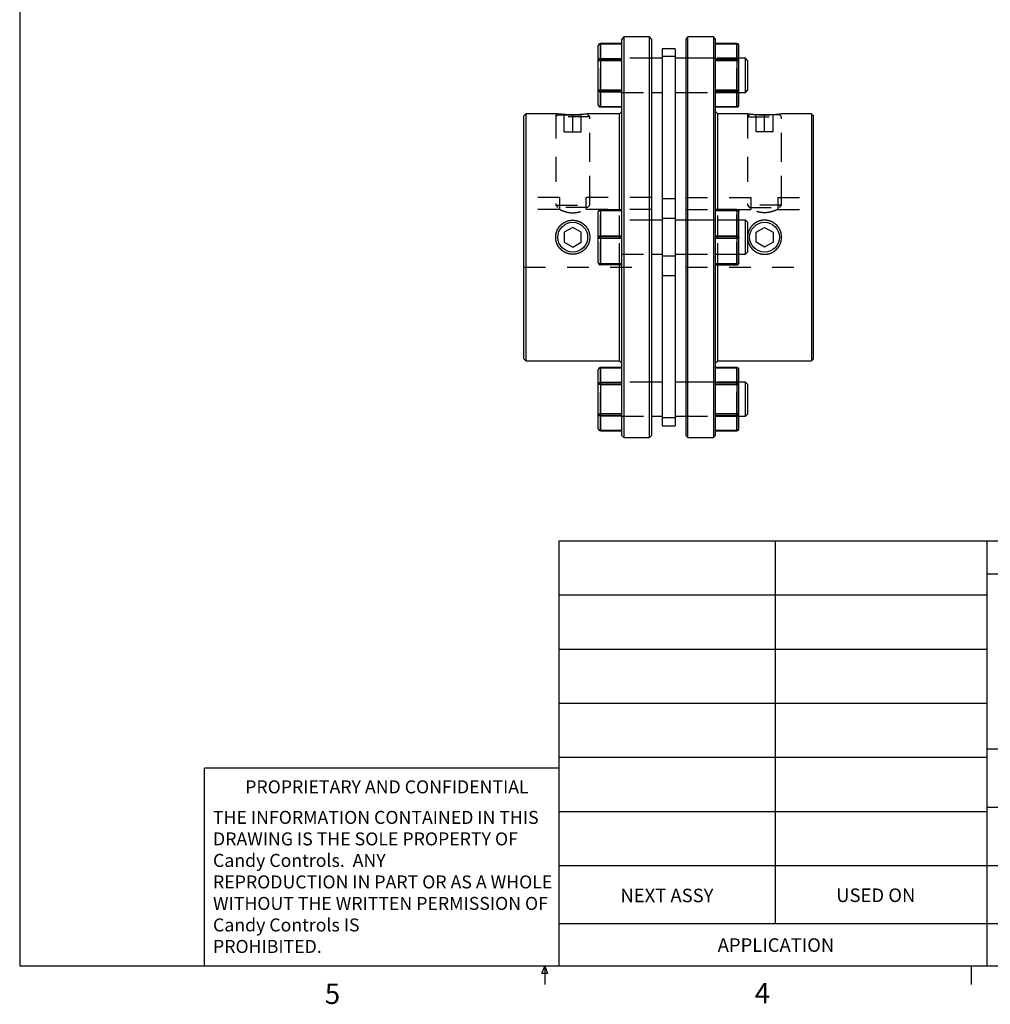
# Model space of a CAD drawing. Extents: x 0.3 to 10.6, y 0.2 to 8.2.
# Drawn here: x 0.3 to 4.8, y 0.2 to 4.8 of the extents above; entities that cross this region are included whole.
import ezdxf

# ---------------------------------------------------------------- set-up
doc = ezdxf.new("R2010")
doc.units = 0
doc.linetypes.add('HIDDEN', pattern=[0.075, 0.05, -0.025])
doc.layers.get('0').update_dxf_attribs({"linetype": 'CONTINUOUS'})
doc.styles.add('SLDTEXTSTYLE0', font='TXT', dxfattribs={"width": 0.75})

# ---------------------------------------------------------------- blocks, each defined once
blk = doc.blocks.new('SW_NOTE_2')
at = {"color": 0, "linetype": 'CONTINUOUS', "char_height": 0.06, "attachment_point": 1, "style": 'SLDTEXTSTYLE0'}
for s, insert in [('THE INFORMATION CONTAINED IN THIS', (0, 0.0773)), ('DRAWING IS THE SOLE PROPERTY OF', (0, -0.022)), ('Candy Controls.  ANY ', (0, -0.1214)), ('REPRODUCTION IN PART OR AS A WHOLE', (0, -0.2208)), ('WITHOUT THE WRITTEN PERMISSION OF', (0, -0.3201)), ('Candy Controls IS ', (0, -0.4195)), ('PROHIBITED.', (0, -0.5189))]:
    blk.add_mtext(s, dxfattribs=dict(at, insert=insert))

msp = doc.modelspace()

# ---------------------------------------------------------------- linework, layer by layer
at = {"color": 7, "linetype": 'CONTINUOUS'}
for p, q in [((0.3299, 8.1921), (0.3299, 0.3921)), ((3.0018, 4.5749), (3.0018, 4.6431)), ((3.1101, 4.6529), (3.0117, 4.6529)), ((3.1101, 4.6516), (3.0117, 4.6516)), ((3.0117, 4.6516), (3.0117, 4.5834)), ((3.1199, 4.6839), (3.1101, 4.674)), ((3.1101, 3.7587), (3.1101, 4.674)), ((3.2381, 4.6839), (3.1199, 4.6839)), ((3.1199, 4.6839), (3.1199, 3.7587)), ((3.2479, 4.674), (3.2381, 4.6839)), ((3.2381, 2.8335), (3.2381, 4.6839)), ((3.2479, 4.674), (3.2479, 2.8433)), ((3.4152, 4.6839), (3.4054, 4.674)), ((3.4054, 4.674), (3.4054, 2.8433)), ((3.5333, 4.6839), (3.4152, 4.6839)), ((3.4152, 2.8335), (3.4152, 4.6839)), ((3.5432, 4.674), (3.5333, 4.6839)), ((3.5333, 4.6839), (3.5333, 3.7587)), ((3.5432, 3.7587), (3.5432, 4.674)), ((3.6416, 4.6529), (3.5432, 4.6529)), ((3.5432, 4.6516), (3.6416, 4.6516)), ((3.6416, 4.6516), (3.6416, 4.5834)), ((3.6514, 4.5749), (3.6514, 4.6431)), ((3.3562, 4.6297), (3.2971, 4.6297)), ((3.2971, 4.6297), (3.2971, 4.5937)), ((3.3562, 4.6297), (3.3562, 4.5937)), ((3.0018, 4.5749), (3.0117, 4.5749)), ((3.0018, 4.4385), (3.0018, 4.5749)), ((3.0117, 4.5749), (3.0117, 4.5834)), ((3.0117, 4.5834), (3.1101, 4.5834)), ((3.1101, 4.5749), (3.0117, 4.5749)), ((3.0117, 4.5749), (3.0117, 4.4385)), ((3.2971, 4.5854), (3.2479, 4.5854)), ((3.3562, 4.5937), (3.2971, 4.5937)), ((3.2971, 4.5937), (3.2971, 3.8457)), ((3.3562, 4.5937), (3.3562, 3.8457)), ((3.4054, 4.5854), (3.3562, 4.5854)), ((3.6416, 4.5834), (3.5432, 4.5834)), ((3.5432, 4.5749), (3.6416, 4.5749)), ((3.6416, 4.5749), (3.6416, 4.5834)), ((3.6416, 4.5749), (3.6416, 4.4385)), ((3.6514, 4.5749), (3.6416, 4.5749)), ((3.681, 4.5854), (3.6514, 4.5854)), ((3.6514, 4.4385), (3.6514, 4.5749)), ((3.6908, 4.5756), (3.681, 4.5854)), ((3.681, 4.428), (3.681, 4.5854)), ((3.6908, 4.5756), (3.6908, 4.4378)), ((3.0117, 4.4385), (3.0018, 4.4385)), ((3.0018, 4.3703), (3.0018, 4.4385)), ((3.0117, 4.43), (3.0117, 4.4385)), ((3.0117, 4.4385), (3.1101, 4.4385)), ((3.1101, 4.43), (3.0117, 4.43)), ((3.0117, 4.43), (3.0117, 4.3618)), ((3.2479, 4.428), (3.2971, 4.428)), ((3.3562, 4.428), (3.4054, 4.428)), ((3.6416, 4.4385), (3.5432, 4.4385)), ((3.5432, 4.43), (3.6416, 4.43)), ((3.6416, 4.43), (3.6416, 4.4385)), ((3.6416, 4.4385), (3.6514, 4.4385)), ((3.6416, 4.43), (3.6416, 4.3618)), ((3.6514, 4.3703), (3.6514, 4.4385)), ((3.6514, 4.428), (3.681, 4.428)), ((3.681, 4.428), (3.6908, 4.4378)), ((2.6672, 4.3295), (2.6573, 4.3197)), ((2.805, 4.3295), (2.6672, 4.3295)), ((2.6672, 4.3295), (2.6672, 3.7587)), ((3.1003, 4.3295), (2.9622, 4.3295)), ((3.0117, 4.3618), (3.1101, 4.3618)), ((3.0117, 4.3605), (3.1101, 4.3605)), ((3.1101, 4.3394), (3.1003, 4.3295)), ((3.1003, 3.8866), (3.1003, 4.3295)), ((3.6416, 4.3618), (3.5432, 4.3618)), ((3.5432, 4.3605), (3.6416, 4.3605)), ((3.553, 4.3295), (3.5432, 4.3394)), ((3.691, 4.3295), (3.553, 4.3295)), ((3.553, 3.8866), (3.553, 4.3295)), ((3.9861, 4.3295), (3.8483, 4.3295)), ((3.9959, 4.3197), (3.9861, 4.3295)), ((3.9861, 4.3295), (3.9861, 3.7587)), ((2.6573, 3.7587), (2.6573, 4.3197)), ((3.9959, 3.7587), (3.9959, 4.3197)), ((3.0018, 3.7587), (3.0018, 3.8768)), ((3.0117, 3.8817), (3.0117, 3.8866)), ((3.0117, 3.8866), (3.1101, 3.8866)), ((3.0117, 3.8817), (3.0117, 3.7636)), ((3.1101, 3.8817), (3.0117, 3.8817)), ((3.6416, 3.8866), (3.5432, 3.8866)), ((3.5432, 3.8817), (3.6416, 3.8817)), ((3.6416, 3.8817), (3.6416, 3.8866)), ((3.6416, 3.8817), (3.6416, 3.7636)), ((3.6514, 3.7587), (3.6514, 3.8768)), ((3.2971, 3.8374), (3.2479, 3.8374)), ((3.3562, 3.8457), (3.2971, 3.8457)), ((3.2971, 3.8457), (3.2971, 3.6717)), ((3.3562, 3.8457), (3.3562, 3.6717)), ((3.4054, 3.8374), (3.3562, 3.8374)), ((3.681, 3.8374), (3.6514, 3.8374)), ((3.6908, 3.8276), (3.681, 3.8374)), ((3.681, 3.6799), (3.681, 3.8374)), ((3.6908, 3.8276), (3.6908, 3.7587)), ((2.8837, 3.8041), (2.8444, 3.7814)), ((2.8444, 3.7814), (2.8444, 3.7359)), ((2.9231, 3.7814), (2.8837, 3.8041)), ((2.9231, 3.7359), (2.9231, 3.7814)), ((3.7302, 3.7814), (3.7695, 3.8041)), ((3.7302, 3.7359), (3.7302, 3.7814)), ((3.7695, 3.8041), (3.8089, 3.7814)), ((3.8089, 3.7814), (3.8089, 3.7359)), ((2.6573, 3.1977), (2.6573, 3.7587)), ((2.6672, 3.7587), (2.6672, 3.1878)), ((2.8444, 3.7359), (2.8837, 3.7132)), ((2.8837, 3.7132), (2.9231, 3.7359)), ((3.0018, 3.6406), (3.0018, 3.7587)), ((3.0117, 3.7538), (3.0117, 3.7636)), ((3.0117, 3.7636), (3.1101, 3.7636)), ((3.1101, 3.7538), (3.0117, 3.7538)), ((3.0117, 3.7538), (3.0117, 3.6356)), ((3.1101, 2.8433), (3.1101, 3.7587)), ((3.1199, 3.7587), (3.1199, 2.8335)), ((3.5333, 3.7587), (3.5333, 2.8335)), ((3.6416, 3.7636), (3.5432, 3.7636)), ((3.5432, 2.8433), (3.5432, 3.7587)), ((3.5432, 3.7538), (3.6416, 3.7538)), ((3.6416, 3.7538), (3.6416, 3.7636)), ((3.6416, 3.7538), (3.6416, 3.6356)), ((3.6514, 3.6406), (3.6514, 3.7587)), ((3.6908, 3.7587), (3.6908, 3.6898)), ((3.7695, 3.7132), (3.7302, 3.7359)), ((3.8089, 3.7359), (3.7695, 3.7132)), ((3.9861, 3.7587), (3.9861, 3.1878)), ((3.9959, 3.1977), (3.9959, 3.7587)), ((3.681, 3.6799), (3.6908, 3.6898)), ((3.2479, 3.6799), (3.2971, 3.6799)), ((3.3562, 3.6717), (3.2971, 3.6717)), ((3.2971, 3.6717), (3.2971, 2.9237)), ((3.3562, 3.6799), (3.4054, 3.6799)), ((3.3562, 3.6717), (3.3562, 2.9237)), ((3.6514, 3.6799), (3.681, 3.6799)), ((3.0117, 3.6356), (3.1101, 3.6356)), ((3.0117, 3.6307), (3.0117, 3.6356)), ((3.1101, 3.6307), (3.0117, 3.6307)), ((3.1003, 3.1878), (3.1003, 3.6307)), ((3.6416, 3.6356), (3.5432, 3.6356)), ((3.5432, 3.6307), (3.6416, 3.6307)), ((3.553, 3.1878), (3.553, 3.6307)), ((3.6416, 3.6307), (3.6416, 3.6356)), ((2.6573, 3.1977), (2.6672, 3.1878)), ((2.6672, 3.1878), (3.1003, 3.1878)), ((3.1003, 3.1878), (3.1101, 3.178)), ((3.5432, 3.178), (3.553, 3.1878)), ((3.553, 3.1878), (3.9861, 3.1878)), ((3.9861, 3.1878), (3.9959, 3.1977)), ((3.0018, 3.0788), (3.0018, 3.147)), ((3.1101, 3.1569), (3.0117, 3.1569)), ((3.1101, 3.1556), (3.0117, 3.1556)), ((3.0117, 3.1556), (3.0117, 3.0874)), ((3.6416, 3.1569), (3.5432, 3.1569)), ((3.5432, 3.1556), (3.6416, 3.1556)), ((3.6416, 3.1556), (3.6416, 3.0874)), ((3.6514, 3.0788), (3.6514, 3.147)), ((3.0018, 2.9425), (3.0018, 3.0788)), ((3.0117, 3.0788), (3.0018, 3.0788)), ((3.0117, 3.0788), (3.0117, 3.0874)), ((3.0117, 3.0874), (3.1101, 3.0874)), ((3.0117, 3.0788), (3.0117, 2.9425)), ((3.1101, 3.0788), (3.0117, 3.0788)), ((3.2971, 3.0894), (3.2479, 3.0894)), ((3.4054, 3.0894), (3.3562, 3.0894)), ((3.6416, 3.0874), (3.5432, 3.0874)), ((3.5432, 3.0788), (3.6416, 3.0788)), ((3.6416, 3.0788), (3.6416, 3.0874)), ((3.6416, 3.0788), (3.6416, 2.9425)), ((3.6416, 3.0788), (3.6514, 3.0788)), ((3.681, 3.0894), (3.6514, 3.0894)), ((3.6514, 2.9425), (3.6514, 3.0788)), ((3.6908, 3.0795), (3.681, 3.0894)), ((3.681, 3.0106), (3.681, 3.0894)), ((3.6908, 3.0795), (3.6908, 2.9417)), ((3.681, 2.9319), (3.681, 3.0106)), ((3.0018, 2.9425), (3.0117, 2.9425)), ((3.0018, 2.8743), (3.0018, 2.9425)), ((3.0117, 2.9339), (3.0117, 2.9425)), ((3.0117, 2.9425), (3.1101, 2.9425)), ((3.1101, 2.9339), (3.0117, 2.9339)), ((3.0117, 2.9339), (3.0117, 2.8657)), ((3.2479, 2.9319), (3.2971, 2.9319)), ((3.3562, 2.9237), (3.2971, 2.9237)), ((3.2971, 2.9237), (3.2971, 2.8876)), ((3.3562, 2.9319), (3.4054, 2.9319)), ((3.3562, 2.9237), (3.3562, 2.8876)), ((3.6416, 2.9425), (3.5432, 2.9425)), ((3.5432, 2.9339), (3.6416, 2.9339)), ((3.6416, 2.9339), (3.6416, 2.9425)), ((3.6514, 2.9425), (3.6416, 2.9425)), ((3.6416, 2.9339), (3.6416, 2.8657)), ((3.6514, 2.8743), (3.6514, 2.9425)), ((3.6514, 2.9319), (3.681, 2.9319)), ((3.681, 2.9319), (3.6908, 2.9417)), ((3.0117, 2.8657), (3.1101, 2.8657)), ((3.2971, 2.8876), (3.3562, 2.8876)), ((3.6416, 2.8657), (3.5432, 2.8657)), ((3.0117, 2.8644), (3.1101, 2.8644)), ((3.1101, 2.8433), (3.1199, 2.8335)), ((3.1199, 2.8335), (3.2381, 2.8335)), ((3.2381, 2.8335), (3.2479, 2.8433)), ((3.4054, 2.8433), (3.4152, 2.8335)), ((3.4152, 2.8335), (3.5333, 2.8335)), ((3.5333, 2.8335), (3.5432, 2.8433)), ((3.5432, 2.8644), (3.6416, 2.8644)), ((2.821, 2.3564), (10.6299, 2.3564)), ((2.821, 0.3921), (2.821, 2.3564)), ((3.819, 2.3564), (3.819, 0.5883)), ((4.7982, 0.3921), (4.7982, 2.3564)), ((6.1796, 2.2021), (4.7982, 2.2021)), ((2.821, 2.1064), (4.7982, 2.1064)), ((2.821, 1.8564), (4.7982, 1.8564)), ((2.821, 1.6064), (4.7982, 1.6064)), ((4.7982, 1.3958), (6.1796, 1.3958)), ((2.821, 1.3564), (4.7982, 1.3564)), ((1.1838, 0.3921), (1.1838, 1.3064)), ((2.821, 1.3064), (1.1838, 1.3064)), ((2.821, 1.1064), (4.7982, 1.1064)), ((4.7982, 1.1258), (6.1796, 1.1258)), ((2.821, 0.8564), (4.7982, 0.8564)), ((4.7982, 0.8558), (6.1796, 0.8558)), ((2.821, 0.5883), (6.1796, 0.5883)), ((10.6299, 0.3921), (0.3299, 0.3921)), ((2.7414, 0.3575), (2.7547, 0.3921)), ((2.7547, 0.3921), (2.7547, 0.3073)), ((2.7547, 0.3921), (2.7672, 0.3575)), ((4.7234, 0.3921), (4.7234, 0.3073)), ((2.7672, 0.3575), (2.7414, 0.3575))]:
    msp.add_line(p, q, dxfattribs=at)
at = {"color": 8, "linetype": 'CONTINUOUS'}
for p, q in [((3.0117, 4.6516), (3.0117, 4.6529)), ((3.6416, 4.6516), (3.6416, 4.6529)), ((3.0117, 4.3605), (3.0117, 4.3618)), ((3.6416, 4.3605), (3.6416, 4.3618)), ((3.0117, 3.1556), (3.0117, 3.1569)), ((3.6416, 3.1556), (3.6416, 3.1569)), ((3.0117, 2.8644), (3.0117, 2.8657)), ((3.6416, 2.8644), (3.6416, 2.8657))]:
    msp.add_line(p, q, dxfattribs=at)
at = {"color": 7, "linetype": 'HIDDEN'}
for p, q in [((3.0117, 4.6529), (3.0117, 4.6516)), ((3.0117, 4.6516), (3.1101, 4.6516)), ((3.0117, 4.5834), (3.0117, 4.6516)), ((3.6416, 4.6516), (3.5432, 4.6516)), ((3.6416, 4.6529), (3.6416, 4.6516)), ((3.6416, 4.5834), (3.6416, 4.6516)), ((3.0018, 4.5749), (3.0117, 4.5749)), ((3.0117, 4.5834), (3.0117, 4.5749)), ((3.1101, 4.5834), (3.0117, 4.5834)), ((3.0117, 4.4385), (3.0117, 4.5749)), ((3.0117, 4.5749), (3.1101, 4.5749)), ((3.2479, 4.5854), (3.1101, 4.5854)), ((3.2479, 4.5854), (3.1101, 4.5854)), ((3.3562, 4.5937), (3.2971, 4.5937)), ((3.6514, 4.5854), (3.4054, 4.5854)), ((3.5432, 4.5854), (3.4054, 4.5854)), ((3.6514, 4.5854), (3.5432, 4.5854)), ((3.5432, 4.5834), (3.6416, 4.5834)), ((3.6416, 4.5749), (3.5432, 4.5749)), ((3.6416, 4.5834), (3.6416, 4.5749)), ((3.6416, 4.4385), (3.6416, 4.5749)), ((3.6514, 4.5749), (3.6416, 4.5749)), ((3.0117, 4.4385), (3.0018, 4.4385)), ((3.0117, 4.4385), (3.0117, 4.43)), ((3.1101, 4.4385), (3.0117, 4.4385)), ((3.0117, 4.3618), (3.0117, 4.43)), ((3.0117, 4.43), (3.1101, 4.43)), ((3.1101, 4.428), (3.2479, 4.428)), ((3.1101, 4.428), (3.2479, 4.428)), ((3.4054, 4.428), (3.6514, 4.428)), ((3.4054, 4.428), (3.5432, 4.428)), ((3.5432, 4.4385), (3.6416, 4.4385)), ((3.6416, 4.43), (3.5432, 4.43)), ((3.5432, 4.428), (3.6514, 4.428)), ((3.6416, 4.4385), (3.6514, 4.4385)), ((3.6416, 4.4385), (3.6416, 4.43)), ((3.6416, 4.3618), (3.6416, 4.43)), ((2.805, 4.3295), (2.805, 3.9417)), ((2.8148, 4.3241), (2.805, 4.3142)), ((2.8148, 4.3241), (2.9526, 4.3241)), ((2.8444, 4.2453), (2.8444, 4.3241)), ((2.8837, 4.2453), (2.8837, 4.3241)), ((2.9231, 4.2453), (2.9231, 4.3241)), ((2.9625, 4.3142), (2.9526, 4.3241)), ((2.9625, 3.9417), (2.9625, 4.3295)), ((3.1101, 4.3618), (3.0117, 4.3618)), ((3.0117, 4.3618), (3.0117, 4.3605)), ((3.5432, 4.3618), (3.6416, 4.3618)), ((3.6416, 4.3618), (3.6416, 4.3605)), ((3.6908, 4.3295), (3.6908, 3.9417)), ((3.7007, 4.3241), (3.6908, 4.3142)), ((3.8384, 4.3241), (3.7007, 4.3241)), ((3.7302, 4.2453), (3.7302, 4.3241)), ((3.7695, 4.2453), (3.7695, 4.3241)), ((3.8089, 4.2453), (3.8089, 4.3241)), ((3.8483, 4.3142), (3.8384, 4.3241)), ((3.8483, 3.9417), (3.8483, 4.3295)), ((2.9625, 4.3142), (2.805, 4.3142)), ((2.805, 4.3142), (2.805, 3.9063)), ((2.9625, 3.9063), (2.9625, 4.3142)), ((3.6908, 4.3142), (3.8483, 4.3142)), ((3.6908, 4.3142), (3.6908, 3.9063)), ((3.8483, 3.9063), (3.8483, 4.3142)), ((2.8444, 4.2453), (2.8837, 4.2453)), ((2.8837, 4.2453), (2.9231, 4.2453)), ((3.7695, 4.2453), (3.7302, 4.2453)), ((3.8089, 4.2453), (3.7695, 4.2453)), ((2.8223, 3.9417), (2.6573, 3.9417)), ((2.8223, 3.9417), (2.8223, 3.8874)), ((2.9452, 3.8874), (2.9452, 3.9417)), ((3.2479, 3.9417), (2.9452, 3.9417)), ((3.3562, 3.9358), (3.2971, 3.9358)), ((3.4054, 3.9417), (3.7081, 3.9417)), ((3.7081, 3.8874), (3.7081, 3.9417)), ((3.831, 3.9417), (3.831, 3.8874)), ((3.831, 3.9417), (3.9959, 3.9417)), ((2.8223, 3.8874), (2.6573, 3.8874)), ((2.805, 3.9063), (2.9625, 3.9063)), ((2.805, 3.9063), (2.8148, 3.8965)), ((2.9526, 3.8965), (2.8148, 3.8965)), ((3.2479, 3.8874), (2.9452, 3.8874)), ((2.9526, 3.8965), (2.9625, 3.9063)), ((3.0117, 3.8866), (3.0117, 3.8817)), ((3.0117, 3.8817), (3.0117, 3.8866)), ((3.0117, 3.8866), (3.0117, 3.8817)), ((3.0117, 3.7636), (3.0117, 3.8817)), ((3.0117, 3.8817), (3.1101, 3.8817)), ((3.1003, 3.7587), (3.1003, 3.8866)), ((3.4054, 3.8874), (3.7081, 3.8874)), ((3.6416, 3.8817), (3.5432, 3.8817)), ((3.553, 3.7587), (3.553, 3.8866)), ((3.6416, 3.8866), (3.6416, 3.8817)), ((3.6416, 3.8817), (3.6416, 3.8866)), ((3.6416, 3.8866), (3.6416, 3.8817)), ((3.6416, 3.7636), (3.6416, 3.8817)), ((3.8483, 3.9063), (3.6908, 3.9063)), ((3.6908, 3.9063), (3.7007, 3.8965)), ((3.7007, 3.8965), (3.8384, 3.8965)), ((3.831, 3.8874), (3.9959, 3.8874)), ((3.8384, 3.8965), (3.8483, 3.9063)), ((3.2479, 3.8374), (3.1101, 3.8374)), ((3.2479, 3.8374), (3.1101, 3.8374)), ((3.3562, 3.8457), (3.2971, 3.8457)), ((3.6514, 3.8374), (3.4054, 3.8374)), ((3.5432, 3.8374), (3.4054, 3.8374)), ((3.6514, 3.8374), (3.5432, 3.8374)), ((3.0117, 3.7636), (3.0117, 3.7538)), ((3.1101, 3.7636), (3.0117, 3.7636)), ((3.0117, 3.7538), (3.0117, 3.7636)), ((3.0117, 3.7636), (3.0117, 3.7538)), ((3.0117, 3.6356), (3.0117, 3.7538)), ((3.0117, 3.7538), (3.1101, 3.7538)), ((3.1003, 3.6307), (3.1003, 3.7587)), ((3.5432, 3.7636), (3.6416, 3.7636)), ((3.6416, 3.7538), (3.5432, 3.7538)), ((3.553, 3.6307), (3.553, 3.7587)), ((3.6416, 3.7636), (3.6416, 3.7538)), ((3.6416, 3.7538), (3.6416, 3.7636)), ((3.6416, 3.7636), (3.6416, 3.7538)), ((3.6416, 3.6356), (3.6416, 3.7538)), ((3.1101, 3.6799), (3.2479, 3.6799)), ((3.1101, 3.6799), (3.2479, 3.6799)), ((3.3562, 3.6717), (3.2971, 3.6717)), ((3.4054, 3.6799), (3.6514, 3.6799)), ((3.4054, 3.6799), (3.5432, 3.6799)), ((3.5432, 3.6799), (3.6514, 3.6799)), ((2.6573, 3.6209), (3.2479, 3.6209)), ((3.0117, 3.6356), (3.0117, 3.6307)), ((3.1101, 3.6356), (3.0117, 3.6356)), ((3.0117, 3.6307), (3.0117, 3.6356)), ((3.0117, 3.6356), (3.0117, 3.6307)), ((3.4054, 3.6209), (3.9959, 3.6209)), ((3.5432, 3.6356), (3.6416, 3.6356)), ((3.6416, 3.6356), (3.6416, 3.6307)), ((3.6416, 3.6307), (3.6416, 3.6356)), ((3.6416, 3.6356), (3.6416, 3.6307)), ((3.2971, 3.5815), (3.3562, 3.5815)), ((3.0117, 3.1569), (3.0117, 3.1556)), ((3.0117, 3.1556), (3.1101, 3.1556)), ((3.0117, 3.0874), (3.0117, 3.1556)), ((3.6416, 3.1556), (3.5432, 3.1556)), ((3.6416, 3.1569), (3.6416, 3.1556)), ((3.6416, 3.0874), (3.6416, 3.1556)), ((3.0117, 3.0788), (3.0018, 3.0788)), ((3.0117, 3.0874), (3.0117, 3.0788)), ((3.1101, 3.0874), (3.0117, 3.0874)), ((3.0117, 2.9425), (3.0117, 3.0788)), ((3.0117, 3.0788), (3.1101, 3.0788)), ((3.2479, 3.0894), (3.1101, 3.0894)), ((3.2479, 3.0894), (3.1101, 3.0894)), ((3.6514, 3.0894), (3.4054, 3.0894)), ((3.5432, 3.0894), (3.4054, 3.0894)), ((3.6514, 3.0894), (3.5432, 3.0894)), ((3.5432, 3.0874), (3.6416, 3.0874)), ((3.6416, 3.0788), (3.5432, 3.0788)), ((3.6416, 3.0874), (3.6416, 3.0788)), ((3.6416, 2.9425), (3.6416, 3.0788)), ((3.6416, 3.0788), (3.6514, 3.0788)), ((3.0018, 2.9425), (3.0117, 2.9425)), ((3.0117, 2.9425), (3.0117, 2.9339)), ((3.1101, 2.9425), (3.0117, 2.9425)), ((3.0117, 2.8657), (3.0117, 2.9339)), ((3.0117, 2.9339), (3.1101, 2.9339)), ((3.1101, 2.9319), (3.2479, 2.9319)), ((3.1101, 2.9319), (3.2479, 2.9319)), ((3.3562, 2.9237), (3.2971, 2.9237)), ((3.4054, 2.9319), (3.6514, 2.9319)), ((3.4054, 2.9319), (3.5432, 2.9319)), ((3.5432, 2.9425), (3.6416, 2.9425)), ((3.6416, 2.9339), (3.5432, 2.9339)), ((3.5432, 2.9319), (3.6514, 2.9319)), ((3.6514, 2.9425), (3.6416, 2.9425)), ((3.6416, 2.9425), (3.6416, 2.9339)), ((3.6416, 2.8657), (3.6416, 2.9339)), ((3.1101, 2.8657), (3.0117, 2.8657)), ((3.0117, 2.8657), (3.0117, 2.8644)), ((3.5432, 2.8657), (3.6416, 2.8657)), ((3.6416, 2.8657), (3.6416, 2.8644))]:
    msp.add_line(p, q, dxfattribs=at)
at = {"color": 7, "linetype": 'CONTINUOUS'}
for points in [[(3.0018, 3.8768), (3.002, 3.8777), (3.0026, 3.8787), (3.0035, 3.8795), (3.0047, 3.8803), (3.0062, 3.8809), (3.0079, 3.8813), (3.0098, 3.8816), (3.0117, 3.8817)], [(3.6514, 3.8768), (3.6513, 3.8777), (3.6507, 3.8787), (3.6498, 3.8795), (3.6486, 3.8803), (3.6471, 3.8809), (3.6454, 3.8813), (3.6435, 3.8816), (3.6416, 3.8817)], [(3.0018, 3.7587), (3.002, 3.7596), (3.0026, 3.7606), (3.0035, 3.7614), (3.0047, 3.7622), (3.0062, 3.7628), (3.0079, 3.7632), (3.0098, 3.7635), (3.0117, 3.7636)], [(3.0018, 3.7587), (3.002, 3.7577), (3.0026, 3.7568), (3.0035, 3.7559), (3.0047, 3.7552), (3.0062, 3.7546), (3.0079, 3.7541), (3.0098, 3.7539), (3.0117, 3.7538)], [(3.6514, 3.7587), (3.6513, 3.7596), (3.6507, 3.7606), (3.6498, 3.7614), (3.6486, 3.7622), (3.6471, 3.7628), (3.6454, 3.7632), (3.6435, 3.7635), (3.6416, 3.7636)], [(3.6514, 3.7587), (3.6513, 3.7577), (3.6507, 3.7568), (3.6498, 3.7559), (3.6486, 3.7552), (3.6471, 3.7546), (3.6454, 3.7541), (3.6435, 3.7539), (3.6416, 3.7538)], [(3.0018, 3.6406), (3.002, 3.6396), (3.0026, 3.6387), (3.0035, 3.6378), (3.0047, 3.6371), (3.0062, 3.6365), (3.0079, 3.636), (3.0098, 3.6357), (3.0117, 3.6356)], [(3.6514, 3.6406), (3.6513, 3.6396), (3.6507, 3.6387), (3.6498, 3.6378), (3.6486, 3.6371), (3.6471, 3.6365), (3.6454, 3.636), (3.6435, 3.6357), (3.6416, 3.6356)]]:
    msp.add_lwpolyline(points, dxfattribs=at)
at = {"color": 7, "linetype": 'HIDDEN'}
for points in [[(3.0117, 3.8817), (3.0098, 3.8816), (3.0079, 3.8813), (3.0062, 3.8809), (3.0047, 3.8803), (3.0035, 3.8795), (3.0026, 3.8787), (3.002, 3.8777), (3.0018, 3.8768)], [(3.0117, 3.8817), (3.0098, 3.8816), (3.0079, 3.8813), (3.0062, 3.8809), (3.0047, 3.8803), (3.0035, 3.8795), (3.0026, 3.8787), (3.002, 3.8777), (3.0018, 3.8768)], [(3.0018, 3.8768), (3.002, 3.8777), (3.0026, 3.8787), (3.0035, 3.8795), (3.0047, 3.8803), (3.0062, 3.8809), (3.0079, 3.8813), (3.0098, 3.8816), (3.0117, 3.8817)], [(3.6416, 3.8817), (3.6435, 3.8816), (3.6454, 3.8813), (3.6471, 3.8809), (3.6486, 3.8803), (3.6498, 3.8795), (3.6507, 3.8787), (3.6513, 3.8777), (3.6514, 3.8768)], [(3.6416, 3.8817), (3.6435, 3.8816), (3.6454, 3.8813), (3.6471, 3.8809), (3.6486, 3.8803), (3.6498, 3.8795), (3.6507, 3.8787), (3.6513, 3.8777), (3.6514, 3.8768)], [(3.6514, 3.8768), (3.6513, 3.8777), (3.6507, 3.8787), (3.6498, 3.8795), (3.6486, 3.8803), (3.6471, 3.8809), (3.6454, 3.8813), (3.6435, 3.8816), (3.6416, 3.8817)], [(3.0117, 3.7636), (3.0098, 3.7635), (3.0079, 3.7632), (3.0062, 3.7628), (3.0047, 3.7622), (3.0035, 3.7614), (3.0026, 3.7606), (3.002, 3.7596), (3.0018, 3.7587)], [(3.0117, 3.7636), (3.0098, 3.7635), (3.0079, 3.7632), (3.0062, 3.7628), (3.0047, 3.7622), (3.0035, 3.7614), (3.0026, 3.7606), (3.002, 3.7596), (3.0018, 3.7587)], [(3.0018, 3.7587), (3.002, 3.7596), (3.0026, 3.7606), (3.0035, 3.7614), (3.0047, 3.7622), (3.0062, 3.7628), (3.0079, 3.7632), (3.0098, 3.7635), (3.0117, 3.7636)], [(3.0117, 3.7538), (3.0098, 3.7539), (3.0079, 3.7541), (3.0062, 3.7546), (3.0047, 3.7552), (3.0035, 3.7559), (3.0026, 3.7568), (3.002, 3.7577), (3.0018, 3.7587)], [(3.0117, 3.7538), (3.0098, 3.7539), (3.0079, 3.7541), (3.0062, 3.7546), (3.0047, 3.7552), (3.0035, 3.7559), (3.0026, 3.7568), (3.002, 3.7577), (3.0018, 3.7587)], [(3.0018, 3.7587), (3.002, 3.7577), (3.0026, 3.7568), (3.0035, 3.7559), (3.0047, 3.7552), (3.0062, 3.7546), (3.0079, 3.7541), (3.0098, 3.7539), (3.0117, 3.7538)], [(3.6416, 3.7636), (3.6435, 3.7635), (3.6454, 3.7632), (3.6471, 3.7628), (3.6486, 3.7622), (3.6498, 3.7614), (3.6507, 3.7606), (3.6513, 3.7596), (3.6514, 3.7587)], [(3.6416, 3.7636), (3.6435, 3.7635), (3.6454, 3.7632), (3.6471, 3.7628), (3.6486, 3.7622), (3.6498, 3.7614), (3.6507, 3.7606), (3.6513, 3.7596), (3.6514, 3.7587)], [(3.6514, 3.7587), (3.6513, 3.7596), (3.6507, 3.7606), (3.6498, 3.7614), (3.6486, 3.7622), (3.6471, 3.7628), (3.6454, 3.7632), (3.6435, 3.7635), (3.6416, 3.7636)], [(3.6416, 3.7538), (3.6435, 3.7539), (3.6454, 3.7541), (3.6471, 3.7546), (3.6486, 3.7552), (3.6498, 3.7559), (3.6507, 3.7568), (3.6513, 3.7577), (3.6514, 3.7587)], [(3.6416, 3.7538), (3.6435, 3.7539), (3.6454, 3.7541), (3.6471, 3.7546), (3.6486, 3.7552), (3.6498, 3.7559), (3.6507, 3.7568), (3.6513, 3.7577), (3.6514, 3.7587)], [(3.6514, 3.7587), (3.6513, 3.7577), (3.6507, 3.7568), (3.6498, 3.7559), (3.6486, 3.7552), (3.6471, 3.7546), (3.6454, 3.7541), (3.6435, 3.7539), (3.6416, 3.7538)], [(3.0117, 3.6356), (3.0098, 3.6357), (3.0079, 3.636), (3.0062, 3.6365), (3.0047, 3.6371), (3.0035, 3.6378), (3.0026, 3.6387), (3.002, 3.6396), (3.0018, 3.6406)], [(3.0117, 3.6356), (3.0098, 3.6357), (3.0079, 3.636), (3.0062, 3.6365), (3.0047, 3.6371), (3.0035, 3.6378), (3.0026, 3.6387), (3.002, 3.6396), (3.0018, 3.6406)], [(3.0018, 3.6406), (3.002, 3.6396), (3.0026, 3.6387), (3.0035, 3.6378), (3.0047, 3.6371), (3.0062, 3.6365), (3.0079, 3.636), (3.0098, 3.6357), (3.0117, 3.6356)], [(3.6416, 3.6356), (3.6435, 3.6357), (3.6454, 3.636), (3.6471, 3.6365), (3.6486, 3.6371), (3.6498, 3.6378), (3.6507, 3.6387), (3.6513, 3.6396), (3.6514, 3.6406)], [(3.6416, 3.6356), (3.6435, 3.6357), (3.6454, 3.636), (3.6471, 3.6365), (3.6486, 3.6371), (3.6498, 3.6378), (3.6507, 3.6387), (3.6513, 3.6396), (3.6514, 3.6406)], [(3.6514, 3.6406), (3.6513, 3.6396), (3.6507, 3.6387), (3.6498, 3.6378), (3.6486, 3.6371), (3.6471, 3.6365), (3.6454, 3.636), (3.6435, 3.6357), (3.6416, 3.6356)]]:
    msp.add_lwpolyline(points, dxfattribs=at)
at = {"color": 7, "linetype": 'CONTINUOUS'}
for centre in [(2.8837, 3.7587), (3.7695, 3.7587)]:
    msp.add_circle(centre, 0.0689, dxfattribs=at)
for centre, radius, start, end in [((3.0117, 4.6431), 0.00984, 90, 180), ((3.0111, 4.6424), 0.00925, 86.1887, 175.5981), ((3.6416, 4.6431), 0.00984, 0, 90), ((3.6422, 4.6424), 0.00925, 4.4019, 93.8113), ((3.0111, 4.5742), 0.00925, 86.1887, 175.5981), ((3.6422, 4.5742), 0.00925, 4.4019, 93.8113), ((3.0111, 4.4392), 0.00925, 184.4019, 273.8113), ((3.6422, 4.4392), 0.00925, 266.1887, 355.5981), ((3.0117, 4.3703), 0.00984, 180, 270), ((3.0111, 4.371), 0.00925, 184.4019, 273.8113), ((3.6416, 4.3703), 0.00984, 270, 0), ((3.6422, 4.371), 0.00925, 266.1887, 355.5981), ((3.0117, 3.8768), 0.00984, 90, 180), ((3.6416, 3.8768), 0.00984, 0, 90), ((3.0117, 3.6406), 0.00984, 180, 270), ((3.6416, 3.6406), 0.00984, 270, 0), ((3.0117, 3.147), 0.00984, 90, 180), ((3.0111, 3.1463), 0.00925, 86.1887, 175.5981), ((3.6416, 3.147), 0.00984, 0, 90), ((3.6422, 3.1463), 0.00925, 4.4019, 93.8113), ((3.0111, 3.0781), 0.00925, 86.1887, 175.5981), ((3.6422, 3.0781), 0.00925, 4.4019, 93.8113), ((3.0111, 2.9432), 0.00925, 184.4019, 273.8113), ((3.6422, 2.9432), 0.00925, 266.1887, 355.5981), ((3.0117, 2.8743), 0.00984, 180, 270), ((3.0111, 2.875), 0.00925, 184.4019, 273.8113), ((3.6416, 2.8743), 0.00984, 270, 0), ((3.6422, 2.875), 0.00925, 266.1887, 355.5981)]:
    msp.add_arc(centre, radius, start, end, dxfattribs=at)
at = {"color": 7, "linetype": 'HIDDEN'}
for centre, start, end in [((3.0111, 4.6424), 86.1887, 175.5981), ((3.6422, 4.6424), 4.4019, 93.8113), ((3.0111, 4.5742), 86.1887, 175.5981), ((3.6422, 4.5742), 4.4019, 93.8113), ((3.0111, 4.4392), 184.4019, 273.8113), ((3.6422, 4.4392), 266.1887, 355.5981), ((3.0111, 4.371), 184.4019, 273.8113), ((3.6422, 4.371), 266.1887, 355.5981), ((3.0111, 3.1463), 86.1887, 175.5981), ((3.6422, 3.1463), 4.4019, 93.8113), ((3.0111, 3.0781), 86.1887, 175.5981), ((3.6422, 3.0781), 4.4019, 93.8113), ((3.0111, 2.9432), 184.4019, 273.8113), ((3.6422, 2.9432), 266.1887, 355.5981), ((3.0111, 2.875), 184.4019, 273.8113), ((3.6422, 2.875), 266.1887, 355.5981)]:
    msp.add_arc(centre, 0.00925, start, end, dxfattribs=at)
at = {"color": 7, "linetype": 'CONTINUOUS'}
for points, knots in [([(2.9622, 4.3295), (2.9623, 4.3295), (2.9626, 4.3296), (2.9608, 4.3293), (2.957, 4.3288), (2.951, 4.3281), (2.9431, 4.3272), (2.9335, 4.3262), (2.9225, 4.3254), (2.9104, 4.3247), (2.8974, 4.3242), (2.8842, 4.324), (2.8709, 4.3242), (2.8582, 4.3246), (2.846, 4.3253), (2.835, 4.3262), (2.8252, 4.3271), (2.8171, 4.328), (2.8109, 4.3287), (2.8061, 4.3294), (2.8054, 4.3295), (2.805, 4.3295)], [0, 0, 0, 0, 0.0162, 0.070339, 0.122743, 0.176648, 0.229382, 0.283623, 0.33671, 0.391345, 0.444257, 0.498729, 0.551202, 0.6052, 0.657658, 0.711614, 0.764501, 0.818908, 0.872002, 0.926654, 1, 1, 1, 1]), ([(3.691, 4.3295), (3.691, 4.3295), (3.6907, 4.3296), (3.6924, 4.3293), (3.6963, 4.3288), (3.7023, 4.3281), (3.7102, 4.3272), (3.7197, 4.3262), (3.7308, 4.3254), (3.7429, 4.3247), (3.7559, 4.3242), (3.7691, 4.324), (3.7823, 4.3242), (3.7951, 4.3246), (3.8073, 4.3253), (3.8183, 4.3262), (3.828, 4.3271), (3.8361, 4.328), (3.8424, 4.3287), (3.8472, 4.3294), (3.8479, 4.3295), (3.8483, 4.3295)], [0, 0, 0, 0, 0.0162, 0.070339, 0.122743, 0.176648, 0.229382, 0.283623, 0.33671, 0.391345, 0.444257, 0.498729, 0.551202, 0.6052, 0.657658, 0.711614, 0.764501, 0.818908, 0.872002, 0.926654, 1, 1, 1, 1]), ([(2.805, 3.7535), (2.805, 3.7639), (2.8055, 3.769), (2.8075, 3.7791), (2.809, 3.7841), (2.813, 3.7936), (2.8154, 3.7981), (2.8211, 3.8067), (2.8244, 3.8107), (2.8317, 3.818), (2.8356, 3.8212), (2.8442, 3.827), (2.8488, 3.8294), (2.8583, 3.8334), (2.8633, 3.8349), (2.8734, 3.8369), (2.8785, 3.8374), (2.8888, 3.8374), (2.894, 3.8369), (2.9041, 3.8349), (2.9091, 3.8334), (2.9186, 3.8295), (2.9232, 3.827), (2.9317, 3.8213), (2.9357, 3.818), (2.9431, 3.8107), (2.9463, 3.8067), (2.952, 3.7982), (2.9545, 3.7936), (2.9584, 3.7841), (2.9599, 3.7792), (2.9619, 3.7691), (2.9625, 3.7638), (2.9625, 3.7536), (2.962, 3.7485), (2.96, 3.7383), (2.9584, 3.7333), (2.9545, 3.7238), (2.9521, 3.7192), (2.9463, 3.7106), (2.9431, 3.7067), (2.9358, 3.6994), (2.9318, 3.6961), (2.9232, 3.6904), (2.9187, 3.688), (2.9092, 3.684), (2.9042, 3.6825), (2.8941, 3.6805), (2.889, 3.6799), (2.8786, 3.6799), (2.8735, 3.6804), (2.8634, 3.6824), (2.8584, 3.6839), (2.8489, 3.6879), (2.8443, 3.6903), (2.8358, 3.696), (2.8317, 3.6993), (2.8245, 3.7066), (2.8212, 3.7105), (2.8154, 3.7191), (2.813, 3.7237), (2.809, 3.7332), (2.8075, 3.7381), (2.8055, 3.7483), (2.805, 3.7535), (2.805, 3.7639)], [-0.03125, -0.03125, 0, 0, 0.03125, 0.03125, 0.0625, 0.0625, 0.09375, 0.09375, 0.125, 0.125, 0.15625, 0.15625, 0.1875, 0.1875, 0.21875, 0.21875, 0.25, 0.25, 0.28125, 0.28125, 0.3125, 0.3125, 0.34375, 0.34375, 0.375, 0.375, 0.40625, 0.40625, 0.4375, 0.4375, 0.46875, 0.46875, 0.5, 0.5, 0.53125, 0.53125, 0.5625, 0.5625, 0.59375, 0.59375, 0.625, 0.625, 0.65625, 0.65625, 0.6875, 0.6875, 0.71875, 0.71875, 0.75, 0.75, 0.78125, 0.78125, 0.8125, 0.8125, 0.84375, 0.84375, 0.875, 0.875, 0.90625, 0.90625, 0.9375, 0.9375, 0.96875, 0.96875, 1, 1, 1.03125, 1.03125]), ([(3.8483, 3.7535), (3.8483, 3.7639), (3.8478, 3.769), (3.8458, 3.7791), (3.8443, 3.7841), (3.8403, 3.7936), (3.8379, 3.7981), (3.8322, 3.8067), (3.8288, 3.8107), (3.8216, 3.818), (3.8176, 3.8212), (3.809, 3.827), (3.8045, 3.8294), (3.795, 3.8334), (3.79, 3.8349), (3.7798, 3.8369), (3.7747, 3.8374), (3.7645, 3.8374), (3.7592, 3.8369), (3.7491, 3.8349), (3.7442, 3.8334), (3.7347, 3.8295), (3.7301, 3.827), (3.7215, 3.8213), (3.7176, 3.818), (3.7102, 3.8107), (3.707, 3.8067), (3.7013, 3.7982), (3.6988, 3.7936), (3.6948, 3.7841), (3.6933, 3.7792), (3.6913, 3.7691), (3.6908, 3.7638), (3.6908, 3.7536), (3.6913, 3.7485), (3.6933, 3.7383), (3.6948, 3.7333), (3.6988, 3.7238), (3.7012, 3.7192), (3.7069, 3.7106), (3.7102, 3.7067), (3.7174, 3.6994), (3.7215, 3.6961), (3.73, 3.6904), (3.7345, 3.688), (3.7441, 3.684), (3.7491, 3.6825), (3.7591, 3.6805), (3.7643, 3.6799), (3.7747, 3.6799), (3.7798, 3.6804), (3.7899, 3.6824), (3.7949, 3.6839), (3.8044, 3.6879), (3.8089, 3.6903), (3.8175, 3.696), (3.8216, 3.6993), (3.8288, 3.7066), (3.8321, 3.7105), (3.8378, 3.7191), (3.8403, 3.7237), (3.8442, 3.7332), (3.8457, 3.7381), (3.8478, 3.7483), (3.8483, 3.7535), (3.8483, 3.7639)], [-0.03125, -0.03125, 0, 0, 0.03125, 0.03125, 0.0625, 0.0625, 0.09375, 0.09375, 0.125, 0.125, 0.15625, 0.15625, 0.1875, 0.1875, 0.21875, 0.21875, 0.25, 0.25, 0.28125, 0.28125, 0.3125, 0.3125, 0.34375, 0.34375, 0.375, 0.375, 0.40625, 0.40625, 0.4375, 0.4375, 0.46875, 0.46875, 0.5, 0.5, 0.53125, 0.53125, 0.5625, 0.5625, 0.59375, 0.59375, 0.625, 0.625, 0.65625, 0.65625, 0.6875, 0.6875, 0.71875, 0.71875, 0.75, 0.75, 0.78125, 0.78125, 0.8125, 0.8125, 0.84375, 0.84375, 0.875, 0.875, 0.90625, 0.90625, 0.9375, 0.9375, 0.96875, 0.96875, 1, 1, 1.03125, 1.03125])]:
    msp.add_open_spline(points, degree=3, knots=knots, dxfattribs=at)
at = {"color": 7, "linetype": 'HIDDEN'}
for points in [[(2.8223, 3.8874), (2.8259, 3.8857), (2.8299, 3.8838), (2.839, 3.8802), (2.8439, 3.8785), (2.8517, 3.8762), (2.8544, 3.8755), (2.8599, 3.8742), (2.8628, 3.8736), (2.8716, 3.8723), (2.8775, 3.8718), (2.8897, 3.8718), (2.8957, 3.8722), (2.9045, 3.8736), (2.9073, 3.8742), (2.9129, 3.8754), (2.9156, 3.8761), (2.9235, 3.8784), (2.9285, 3.8802), (2.9375, 3.8838), (2.9416, 3.8856), (2.9452, 3.8874)], [(3.831, 3.8874), (3.8274, 3.8857), (3.8233, 3.8838), (3.8143, 3.8802), (3.8094, 3.8785), (3.8016, 3.8762), (3.7989, 3.8755), (3.7933, 3.8742), (3.7904, 3.8736), (3.7817, 3.8723), (3.7757, 3.8718), (3.7635, 3.8718), (3.7576, 3.8722), (3.7488, 3.8736), (3.7459, 3.8742), (3.7403, 3.8754), (3.7376, 3.8761), (3.7298, 3.8784), (3.7248, 3.8802), (3.7158, 3.8838), (3.7117, 3.8856), (3.7081, 3.8874)]]:
    msp.add_open_spline(points, degree=3, knots=[0, 0, 0, 0, 0.125, 0.125, 0.25, 0.25, 0.3125, 0.3125, 0.375, 0.375, 0.5, 0.5, 0.625, 0.625, 0.6875, 0.6875, 0.75, 0.75, 0.875, 0.875, 1, 1, 1, 1], dxfattribs=at)

# ---------------------------------------------------------------- block references
at = {"color": 7, "linetype": 'CONTINUOUS'}
msp.add_blockref('SW_NOTE_2', (1.2226, 1.0313), dxfattribs=at)

# ---------------------------------------------------------------- texts
at = {"color": 7, "linetype": 'CONTINUOUS', "attachment_point": 1, "style": 'SLDTEXTSTYLE0'}
for s, insert, char_height in [('PROPRIETARY AND CONFIDENTIAL', (1.3712, 1.2497), 0.06), ('NEXT ASSY', (3.104, 0.7492), 0.0625), ('USED ON', (4.1006, 0.7502), 0.0625), ('APPLICATION', (3.5531, 0.52), 0.0625), ('5', (1.7388, 0.3106), 0.0938), ('4', (3.7238, 0.3137), 0.0938)]:
    msp.add_mtext(s, dxfattribs=dict(at, insert=insert, char_height=char_height))

doc.saveas('drawing.dxf')
